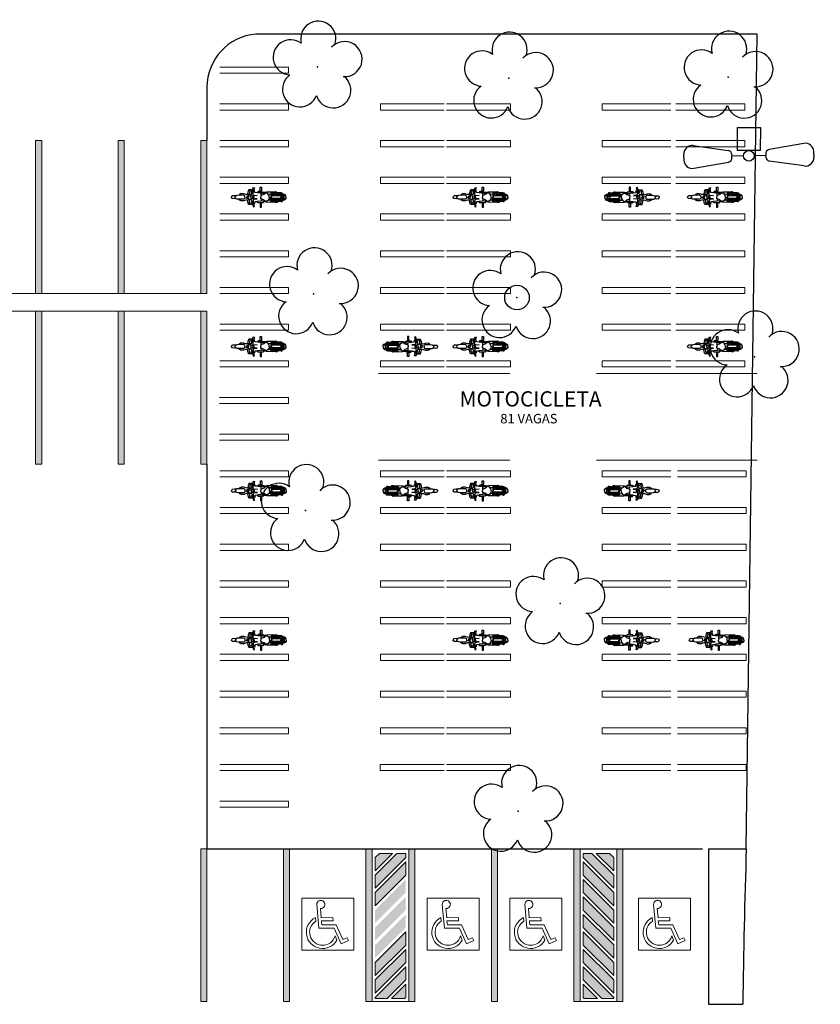
# Model space of a CAD drawing. Units: millimetres. Extents: x 2994 to 3721, y 898 to 1448.
# Drawn here: x 3425 to 3451, y 1372 to 1404 of the extents above; entities that cross this region are included whole.
import ezdxf

# ---------------------------------------------------------------- set-up
doc = ezdxf.new("R2010")
doc.units = ezdxf.units.MM
doc.linetypes.add('CONTINUO', pattern=[0])
for name, color, linetype, lineweight in [('10.13_Eixo Rod Estr Pav', 11, 'Continuous', 0), ('ARQ-GRADIL', 32, 'Continuous', 15), ('CORRIMÃO', 240, 'CONTINUO', 15)]:
    doc.layers.add(name, color=color, linetype=linetype, lineweight=lineweight)
for name, color, linetype in [('_ARV', 7, 'CONTINUO'), ('ARQ-MOB', 1, 'Continuous'), ('ARQ-TEXT6', 7, 'Continuous'), ('ARVORE', 7, 'Continuous'), ('ESTACIONAMENTO', 2, 'CONTINUO'), ('TG', 7, 'CONTINUO')]:
    doc.layers.add(name, color=color, linetype=linetype)
doc.styles.add('R100-100', font='ROMANS.shx', dxfattribs={"height": 0.25})
doc.styles.get("Standard").update_dxf_attribs({"font": 'arial.ttf'})

# ---------------------------------------------------------------- blocks, each defined once
blk = doc.blocks.new('AF9AB97F361044B412F050')
at = {"layer": 'TG', "color": 5, "linetype": 'CONTINUO', "flags": 128}
for points in [[(-1.534, 1.471), (-1.602, 1.4)], [(-1.534, 1.471), (-1.465, 1.542)], [(-1.048, 1.518), (-0.349, 0.599)], [(-1.561, 0.984), (-0.613, 0.324)], [(-0.431, 0.35), (-0.399, 0.383)], [(-0.368, 0.416), (-0.399, 0.383)], [(-0.399, 0.383), (-0.127, 0.122)], [(-0.921, -0.387), (-0.389, 0.142)], [(-0.389, 0.142), (0.14, -0.39)], [(0.127, -0.122), (0.399, -0.383)], [(-0.392, -0.919), (-0.921, -0.387)], [(0.14, -0.39), (-0.392, -0.919)], [(1.048, -1.518), (0.349, -0.599)], [(0.368, -0.416), (0.399, -0.383)], [(0.431, -0.35), (0.399, -0.383)], [(1.561, -0.984), (0.613, -0.324)], [(1.534, -1.471), (1.465, -1.542)], [(1.534, -1.471), (1.602, -1.4)]]:
    blk.add_lwpolyline(points, dxfattribs=at)
at = {"layer": 'TG', "color": 5, "linetype": 'CONTINUO'}
blk.add_circle((0, 0), 0.176, dxfattribs=at)
for centre, radius, start, end in [((-1.267, 1.352), 0.275, 37.2658, 136.1983), ((-1.403, 1.209), 0.275, 136.1983, 235.1307), ((-0.539, 0.454), 0.15, 240.2783, 316.1983), ((-0.476, 0.519), 0.15, 316.1983, 32.1183), ((0.539, -0.454), 0.15, 60.2783, 136.1983), ((0.476, -0.519), 0.15, 136.1983, 212.1183), ((1.403, -1.209), 0.275, 316.1983, 55.1307), ((1.267, -1.352), 0.275, 217.2658, 316.1983)]:
    blk.add_arc(centre, radius, start, end, dxfattribs=at)
blk = doc.blocks.new('26D1937EAB6C4EC212F194')
at = {"layer": 'TG', "color": 255}
blk.add_blockref('AF9AB97F361044B412F050', (0, 0), dxfattribs=at)
blk = doc.blocks.new('moto')
at = {"layer": 'ARQ-MOB', "linetype": 'Continuous'}
for p, q in [((0.013, 0.326), (-0.03, 0.326)), ((-0.03, 0.326), (-0.03, 0.211)), ((0.013, 0.211), (0.013, 0.326)), ((-0.826, 0.041), (-0.821, 0.051)), ((-0.826, 0), (-0.826, 0.041)), ((-0.821, 0.051), (-0.811, 0.055)), ((-0.811, 0.055), (-0.744, 0.059)), ((-0.809, 0.055), (-0.808, 0.066)), ((-0.808, 0.066), (-0.801, 0.077)), ((-0.801, 0.077), (-0.765, 0.093)), ((-0.765, 0.093), (-0.741, 0.097)), ((-0.757, 0.058), (-0.757, -0.058)), ((-0.744, 0.059), (-0.735, 0.055)), ((-0.741, 0.097), (-0.72, 0.097)), ((-0.739, -0.058), (-0.739, 0.057)), ((-0.735, 0.055), (-0.684, 0.025)), ((-0.718, 0.116), (-0.721, 0.105)), ((-0.721, 0.105), (-0.72, 0.096)), ((-0.72, 0.096), (-0.704, 0.074)), ((-0.702, 0.14), (-0.718, 0.116)), ((-0.704, 0.074), (-0.685, 0.069)), ((-0.672, 0.141), (-0.702, 0.14)), ((-0.684, 0.119), (-0.669, 0.138)), ((-0.684, 0), (-0.684, 0.119)), ((-0.669, 0.138), (-0.356, 0.142)), ((-0.665, 0.077), (-0.632, 0.079)), ((-0.665, 0.035), (-0.655, 0.044)), ((-0.665, 0), (-0.665, 0.035)), ((-0.665, 0.015), (-0.644, 0)), ((-0.664, 0.114), (-0.652, 0.127)), ((-0.664, 0.061), (-0.664, 0.114)), ((-0.664, 0.06), (-0.664, 0.061)), ((-0.353, 0.06), (-0.664, 0.06)), ((-0.655, 0.044), (-0.356, 0.044)), ((-0.652, 0.127), (-0.365, 0.127)), ((-0.632, 0.079), (-0.624, 0.085)), ((-0.624, 0.085), (-0.624, 0.127)), ((-0.455, 0.092), (-0.623, 0.092)), ((-0.57, 0.126), (-0.57, 0.115)), ((-0.57, 0.115), (-0.565, 0.102)), ((-0.565, 0.102), (-0.559, 0.093)), ((-0.557, 0.148), (-0.558, 0.139)), ((-0.553, 0.153), (-0.557, 0.148)), ((-0.545, 0.158), (-0.553, 0.153)), ((-0.503, 0.158), (-0.545, 0.158)), ((-0.523, 0.158), (-0.519, 0.166)), ((-0.519, 0.166), (-0.511, 0.172)), ((-0.511, 0.172), (-0.502, 0.174)), ((-0.503, 0.156), (-0.487, 0.166)), ((-0.503, 0.141), (-0.503, 0.158)), ((-0.503, 0.127), (-0.503, 0.092)), ((-0.502, 0.174), (-0.495, 0.172)), ((-0.495, 0.172), (-0.485, 0.166)), ((-0.487, 0.166), (-0.378, 0.169)), ((-0.453, 0.108), (-0.456, 0.086)), ((-0.456, 0.086), (-0.456, 0.06)), ((-0.446, 0.127), (-0.453, 0.108)), ((-0.422, 0.127), (-0.412, 0.105)), ((-0.412, 0.105), (-0.409, 0.088)), ((-0.41, 0.093), (-0.353, 0.093)), ((-0.409, 0.088), (-0.409, 0.06)), ((-0.378, 0.169), (-0.194, 0.162)), ((-0.365, 0.127), (-0.353, 0.115)), ((-0.356, 0.142), (-0.341, 0.137)), ((-0.356, 0.044), (-0.351, 0.036)), ((-0.353, 0.115), (-0.353, 0.06)), ((-0.351, 0.036), (-0.351, -0.001)), ((-0.351, -0.036), (-0.351, 0)), ((-0.341, 0.137), (-0.336, 0.128)), ((-0.336, 0.128), (-0.336, -0.001)), ((-0.336, 0.093), (-0.244, 0.098)), ((-0.336, -0.129), (-0.336, 0)), ((-0.28, -0.001), (-0.276, 0.058)), ((-0.28, 0), (-0.276, -0.058)), ((-0.276, 0.058), (-0.236, 0.108)), ((-0.236, 0.108), (-0.204, 0.13)), ((-0.204, 0.13), (-0.163, 0.135)), ((-0.194, 0.162), (-0.182, 0.151)), ((-0.182, 0.151), (-0.095, 0.153)), ((-0.163, 0.135), (-0.133, 0.116)), ((-0.133, 0.116), (-0.102, 0.086)), ((-0.131, 0.113), (0.105, 0.138)), ((-0.102, 0.086), (-0.074, 0.074)), ((0.094, 0.169), (-0.095, 0.169)), ((-0.095, 0.169), (-0.095, 0.117)), ((-0.074, 0.074), (-0.01, 0.052)), ((-0.03, 0.211), (-0.024, 0.198)), ((-0.024, 0.198), (0.007, 0.198)), ((-0.024, 0.197), (-0.024, 0.169)), ((-0.011, 0.053), (-0.011, 0.126)), ((-0.01, 0.052), (0, 0.042)), ((0, 0.042), (0, 0)), ((0.007, 0.198), (0.013, 0.211)), ((0.007, 0.198), (0.007, 0.169)), ((0.007, 0.187), (0.087, 0.182)), ((0.087, 0.182), (0.106, 0.158)), ((0.105, 0.157), (0.094, 0.169)), ((0.105, 0.138), (0.105, 0.157)), ((0.106, 0.148), (0.186, 0.153)), ((0.214, 0.062), (0.112, 0.053)), ((0.112, 0.053), (0.214, 0.045)), ((0.186, 0.153), (0.202, 0.164)), ((0.202, 0.164), (0.203, 0.205)), ((0.203, 0.205), (0.211, 0.226)), ((0.242, 0.314), (0.206, 0.305)), ((0.206, 0.305), (0.236, 0.21)), ((0.211, 0.226), (0.228, 0.231)), ((0.214, 0.045), (0.214, 0.062)), ((0.214, 0.062), (0.214, 0.062)), ((0.225, 0.018), (0.25, 0.077)), ((0.225, 0), (0.225, 0.018)), ((0.236, 0.21), (0.271, 0.22)), ((0.25, 0.128), (0.237, 0.21)), ((0.271, 0.22), (0.242, 0.314)), ((0.25, 0.077), (0.25, 0.128)), ((0.268, 0.03), (0.26, 0.02)), ((0.26, 0.02), (0.26, 0)), ((0.266, 0.237), (0.384, 0.238)), ((0.281, 0.041), (0.268, 0.03)), ((0.29, 0.133), (0.269, 0.22)), ((0.273, 0.207), (0.289, 0.208)), ((0.296, 0.043), (0.281, 0.041)), ((0.3, 0.149), (0.288, 0.143)), ((0.289, 0.208), (0.302, 0.203)), ((0.3, 0.097), (0.29, 0.133)), ((0.313, 0.038), (0.296, 0.043)), ((0.305, 0.165), (0.3, 0.149)), ((0.323, 0.075), (0.3, 0.097)), ((0.302, 0.203), (0.307, 0.187)), ((0.307, 0.187), (0.305, 0.165)), ((0.308, 0.089), (0.487, 0.091)), ((0.322, 0.03), (0.313, 0.038)), ((0.322, 0), (0.322, 0.03)), ((0.353, 0.064), (0.323, 0.075)), ((0.355, 0.215), (0.352, 0.205)), ((0.352, 0.205), (0.364, 0.153)), ((0.398, 0.058), (0.353, 0.064)), ((0.369, 0.222), (0.355, 0.215)), ((0.364, 0.153), (0.371, 0.091)), ((0.389, 0.228), (0.369, 0.222)), ((0.384, 0.238), (0.394, 0.234)), ((0.394, 0.234), (0.398, 0.219)), ((0.397, 0.058), (0.397, 0)), ((0.398, 0.219), (0.417, 0.163)), ((0.409, 0.056), (0.398, 0.058)), ((0.414, 0.047), (0.409, 0.056)), ((0.414, 0), (0.414, 0.047)), ((0.414, 0.039), (0.448, 0.039)), ((0.417, 0.163), (0.429, 0.091)), ((0.448, 0.039), (0.457, 0.027)), ((0.457, 0.027), (0.457, 0)), ((0.487, 0.091), (0.564, 0.116)), ((0.514, 0.019), (0.523, 0.037)), ((0.514, 0), (0.514, 0.019)), ((0.523, 0.037), (0.556, 0.063)), ((0.556, 0.063), (0.662, 0.064)), ((0.564, 0.116), (0.651, 0.117)), ((0.651, 0.117), (0.657, 0.111)), ((0.657, 0.111), (0.656, 0.101)), ((0.656, 0.101), (0.656, 0.065)), ((0.656, 0.097), (0.699, 0.094)), ((0.698, 0.078), (0.656, 0.078)), ((0.662, 0.064), (0.784, 0.058)), ((0.702, 0.082), (0.698, 0.078)), ((0.699, 0.094), (0.702, 0.082)), ((0.784, 0.058), (0.803, 0.05)), ((0.803, 0.05), (0.826, 0.028)), ((0.806, 0.047), (0.862, 0.049)), ((0.826, 0.028), (0.843, 0)), ((0.862, 0.049), (0.925, 0.043)), ((0.925, 0.043), (0.939, 0.039)), ((0.939, 0.039), (0.952, 0.024)), ((0.952, 0.024), (0.958, 0.008)), ((0.958, 0.008), (0.958, 0)), ((-0.826, 0), (-0.826, -0.041)), ((-0.826, -0.041), (-0.821, -0.051)), ((-0.821, -0.051), (-0.811, -0.055)), ((-0.811, -0.055), (-0.744, -0.06)), ((-0.809, -0.056), (-0.808, -0.067)), ((-0.808, -0.067), (-0.801, -0.078)), ((-0.801, -0.078), (-0.765, -0.093)), ((-0.765, -0.093), (-0.741, -0.097)), ((-0.744, -0.06), (-0.735, -0.056)), ((-0.741, -0.097), (-0.72, -0.098)), ((-0.735, -0.056), (-0.684, -0.026)), ((-0.721, -0.105), (-0.72, -0.097)), ((-0.718, -0.117), (-0.721, -0.105)), ((-0.72, -0.097), (-0.704, -0.074)), ((-0.702, -0.14), (-0.718, -0.117)), ((-0.704, -0.074), (-0.685, -0.07)), ((-0.672, -0.142), (-0.702, -0.14)), ((-0.684, 0), (-0.684, -0.119)), ((-0.684, -0.119), (-0.669, -0.138)), ((-0.669, -0.138), (-0.356, -0.143)), ((-0.665, 0), (-0.665, -0.035)), ((-0.665, -0.016), (-0.644, 0)), ((-0.665, -0.035), (-0.655, -0.044)), ((-0.665, -0.077), (-0.632, -0.08)), ((-0.353, -0.06), (-0.664, -0.06)), ((-0.664, -0.06), (-0.664, -0.061)), ((-0.664, -0.061), (-0.664, -0.115)), ((-0.664, -0.115), (-0.652, -0.127)), ((-0.655, -0.044), (-0.356, -0.044)), ((-0.652, -0.127), (-0.365, -0.127)), ((-0.632, -0.08), (-0.624, -0.086)), ((-0.624, -0.086), (-0.624, -0.127)), ((-0.455, -0.093), (-0.623, -0.093)), ((-0.57, -0.116), (-0.565, -0.103)), ((-0.57, -0.127), (-0.57, -0.116)), ((-0.565, -0.103), (-0.559, -0.093)), ((-0.557, -0.149), (-0.558, -0.14)), ((-0.553, -0.154), (-0.557, -0.149)), ((-0.545, -0.158), (-0.553, -0.154)), ((-0.503, -0.158), (-0.545, -0.158)), ((-0.523, -0.158), (-0.519, -0.167)), ((-0.519, -0.167), (-0.511, -0.173)), ((-0.511, -0.173), (-0.502, -0.174)), ((-0.503, -0.127), (-0.503, -0.093)), ((-0.503, -0.141), (-0.503, -0.158)), ((-0.503, -0.157), (-0.487, -0.166)), ((-0.502, -0.174), (-0.495, -0.173)), ((-0.495, -0.173), (-0.485, -0.167)), ((-0.487, -0.166), (-0.378, -0.169)), ((-0.456, -0.087), (-0.456, -0.061)), ((-0.453, -0.108), (-0.456, -0.087)), ((-0.446, -0.127), (-0.453, -0.108)), ((-0.422, -0.128), (-0.412, -0.106)), ((-0.412, -0.106), (-0.409, -0.089)), ((-0.41, -0.093), (-0.353, -0.093)), ((-0.409, -0.089), (-0.409, -0.061)), ((-0.378, -0.169), (-0.194, -0.162)), ((-0.365, -0.127), (-0.353, -0.116)), ((-0.356, -0.044), (-0.351, -0.036)), ((-0.356, -0.143), (-0.341, -0.138)), ((-0.353, -0.116), (-0.353, -0.06)), ((-0.341, -0.138), (-0.336, -0.129)), ((-0.336, -0.093), (-0.244, -0.099)), ((-0.276, -0.058), (-0.236, -0.108)), ((-0.236, -0.108), (-0.204, -0.131)), ((-0.204, -0.131), (-0.163, -0.136)), ((-0.194, -0.162), (-0.182, -0.151)), ((-0.182, -0.151), (-0.095, -0.153)), ((-0.163, -0.136), (-0.133, -0.116)), ((-0.133, -0.116), (-0.102, -0.086)), ((-0.131, -0.114), (0.105, -0.138)), ((-0.102, -0.086), (-0.074, -0.074)), ((-0.095, -0.169), (-0.095, -0.117)), ((0.094, -0.169), (-0.095, -0.169)), ((-0.074, -0.074), (-0.01, -0.053)), ((-0.03, -0.211), (-0.024, -0.198)), ((-0.03, -0.326), (-0.03, -0.211)), ((-0.024, -0.198), (-0.024, -0.169)), ((-0.024, -0.198), (0.007, -0.198)), ((-0.011, -0.053), (-0.011, -0.126)), ((-0.01, -0.053), (0, -0.043)), ((0, -0.043), (0, 0)), ((0.007, -0.198), (0.007, -0.169)), ((0.007, -0.187), (0.087, -0.183)), ((0.007, -0.198), (0.013, -0.212)), ((0.013, -0.212), (0.013, -0.326)), ((0.087, -0.183), (0.106, -0.158)), ((0.105, -0.158), (0.094, -0.169)), ((0.105, -0.138), (0.105, -0.158)), ((0.106, -0.149), (0.186, -0.153)), ((0.112, -0.053), (0.214, -0.045)), ((0.214, -0.062), (0.112, -0.053)), ((0.186, -0.153), (0.202, -0.164)), ((0.202, -0.164), (0.203, -0.206)), ((0.203, -0.206), (0.211, -0.227)), ((0.206, -0.305), (0.236, -0.21)), ((0.242, -0.315), (0.206, -0.305)), ((0.211, -0.227), (0.228, -0.232)), ((0.214, -0.045), (0.214, -0.062)), ((0.214, -0.062), (0.214, -0.062)), ((0.225, 0), (0.225, -0.019)), ((0.225, -0.019), (0.25, -0.077)), ((0.236, -0.21), (0.271, -0.221)), ((0.25, -0.128), (0.237, -0.211)), ((0.271, -0.221), (0.242, -0.315)), ((0.25, -0.077), (0.25, -0.128)), ((0.26, -0.021), (0.26, 0)), ((0.268, -0.031), (0.26, -0.021)), ((0.266, -0.237), (0.384, -0.239)), ((0.281, -0.041), (0.268, -0.031)), ((0.29, -0.134), (0.269, -0.221)), ((0.273, -0.207), (0.289, -0.209)), ((0.296, -0.043), (0.281, -0.041)), ((0.3, -0.15), (0.288, -0.144)), ((0.289, -0.209), (0.302, -0.203)), ((0.3, -0.097), (0.29, -0.134)), ((0.313, -0.039), (0.296, -0.043)), ((0.323, -0.075), (0.3, -0.097)), ((0.305, -0.165), (0.3, -0.15)), ((0.302, -0.203), (0.307, -0.188)), ((0.307, -0.188), (0.305, -0.165)), ((0.308, -0.09), (0.487, -0.092)), ((0.322, -0.03), (0.313, -0.039)), ((0.322, 0), (0.322, -0.03)), ((0.353, -0.065), (0.323, -0.075)), ((0.352, -0.206), (0.364, -0.153)), ((0.355, -0.215), (0.352, -0.206)), ((0.398, -0.058), (0.353, -0.065)), ((0.369, -0.222), (0.355, -0.215)), ((0.364, -0.153), (0.371, -0.091)), ((0.389, -0.229), (0.369, -0.222)), ((0.384, -0.239), (0.394, -0.235)), ((0.394, -0.235), (0.398, -0.22)), ((0.397, -0.058), (0.397, 0)), ((0.409, -0.056), (0.398, -0.058)), ((0.398, -0.22), (0.417, -0.164)), ((0.414, -0.048), (0.409, -0.056)), ((0.414, 0), (0.414, -0.048)), ((0.414, -0.039), (0.448, -0.039)), ((0.417, -0.164), (0.429, -0.092)), ((0.448, -0.039), (0.457, -0.028)), ((0.457, -0.028), (0.457, 0)), ((0.487, -0.092), (0.564, -0.117)), ((0.514, -0.001), (0.514, -0.02)), ((0.514, -0.02), (0.523, -0.038)), ((0.523, -0.038), (0.556, -0.063)), ((0.556, -0.063), (0.662, -0.065)), ((0.564, -0.117), (0.651, -0.118)), ((0.651, -0.118), (0.657, -0.112)), ((0.656, -0.101), (0.656, -0.065)), ((0.698, -0.079), (0.656, -0.079)), ((0.656, -0.098), (0.699, -0.095)), ((0.657, -0.112), (0.656, -0.101)), ((0.662, -0.065), (0.784, -0.059)), ((0.702, -0.083), (0.698, -0.079)), ((0.699, -0.095), (0.702, -0.083)), ((0.784, -0.059), (0.803, -0.05)), ((0.803, -0.05), (0.826, -0.028)), ((0.806, -0.047), (0.862, -0.049)), ((0.826, -0.028), (0.843, -0.001)), ((0.862, -0.049), (0.925, -0.043)), ((0.925, -0.043), (0.939, -0.039)), ((0.939, -0.039), (0.952, -0.024)), ((0.952, -0.024), (0.958, -0.009)), ((0.958, -0.009), (0.958, -0.001)), ((0.013, -0.326), (-0.03, -0.326))]:
    blk.add_line(p, q, dxfattribs=at)
blk = doc.blocks.new('SIMB_ARVORE')
at = {"color": 0, "linetype": 'Continuous'}
for centre, start, end in [((-0.545, 0.75), 18.7498, 233.1301), ((0.545, 0.75), 306.8699, 161.2502), ((-0.88, -0.285), 87.0134, 319.1849), ((0.88, -0.285), 234.9262, 89.0037), ((0, -0.925), 162.8241, 17.1759)]:
    blk.add_arc(centre, 0.575, start, end, dxfattribs=at)
at = {"color": 0}
blk.add_point((0, 0), dxfattribs=at)
for tag in ['desc:', 'cota:', 'pto:']:
    blk.add_attdef(tag, (0, 0), '', height=1)
blk = doc.blocks.new('ARVORES')
at = {"layer": 'ARVORE', "color": 102, "lineweight": 5, "rotation": 358.1835973609999}
for p in [(7492.286, -347.06), (7490.919, -353.851), (7499.245, -356.897), (7484.565, -361.92), (7492.33, -363.859), (7498.978, -363.985), (7485.423, -371.071), (7492.601, -371.038), (7498.855, -371.401)]:
    blk.add_blockref('SIMB_ARVORE', p, dxfattribs=at)

msp = doc.modelspace()

# ---------------------------------------------------------------- hatches: boundary and pattern name
at = {"layer": 'ARQ-GRADIL'}
h = msp.add_hatch(color=253, dxfattribs=at)
h.dxf.hatch_style = 1
h.paths.add_polyline_path([(3437.3709, 1372.6104), (3437.3709, 1372.1811), (3437.333, 1372.1432), (3436.9037, 1372.1432)], flags=17)
h.paths.add_polyline_path([(3437.3709, 1373.1811), (3437.3709, 1372.7518), (3436.7623, 1372.1432), (3436.3709, 1372.1432), (3436.3709, 1372.1811)])
h.paths.add_polyline_path([(3437.3709, 1373.7518), (3437.3709, 1373.3225), (3436.3709, 1372.3225), (3436.3709, 1372.7518)])
h.paths.add_polyline_path([(3437.3709, 1374.3275), (3437.3709, 1373.8932), (3436.3709, 1372.8932), (3436.3709, 1373.3275)])
h.paths.add_polyline_path([(3437.3709, 1374.8982), (3437.3709, 1374.4689), (3436.3709, 1373.4689), (3436.3709, 1373.8982)])
h.paths.add_polyline_path([(3437.3709, 1375.4689), (3437.3709, 1375.0397), (3436.3709, 1374.0397), (3436.3709, 1374.4689)])
h.paths.add_polyline_path([(3437.3709, 1376.0397), (3437.3709, 1375.6104), (3436.3709, 1374.6104), (3436.3709, 1375.0397)])
h.paths.add_polyline_path([(3437.3709, 1376.6104), (3437.3709, 1376.1811), (3436.3709, 1375.1811), (3436.3709, 1375.6104)])
h.paths.add_polyline_path([(3437.083, 1376.8932), (3437.3709, 1376.8932), (3437.3709, 1376.7518), (3436.3709, 1375.7518), (3436.3709, 1376.1811)])
h.paths.add_polyline_path([(3436.5123, 1376.8932), (3436.9416, 1376.8932), (3436.3709, 1376.3225), (3436.3709, 1376.7518)], flags=17)
h = msp.add_hatch(color=253, dxfattribs=at)
h.dxf.hatch_style = 1
h.paths.add_polyline_path([(3443.1709, 1372.6104), (3443.1709, 1372.1811), (3443.2088, 1372.1432), (3443.638, 1372.1432)], flags=17)
h.paths.add_polyline_path([(3443.1709, 1373.1811), (3443.1709, 1372.7518), (3443.7795, 1372.1432), (3444.1709, 1372.1432), (3444.1709, 1372.1811)])
h.paths.add_polyline_path([(3443.1709, 1373.7518), (3443.1709, 1373.3225), (3444.1709, 1372.3225), (3444.1709, 1372.7518)])
h.paths.add_polyline_path([(3443.1709, 1374.3275), (3443.1709, 1373.8932), (3444.1709, 1372.8932), (3444.1709, 1373.3275)])
h.paths.add_polyline_path([(3443.1709, 1374.8982), (3443.1709, 1374.4689), (3444.1709, 1373.4689), (3444.1709, 1373.8982)])
h.paths.add_polyline_path([(3443.1709, 1375.4689), (3443.1709, 1375.0397), (3444.1709, 1374.0397), (3444.1709, 1374.4689)])
h.paths.add_polyline_path([(3443.1709, 1376.0397), (3443.1709, 1375.6104), (3444.1709, 1374.6104), (3444.1709, 1375.0397)])
h.paths.add_polyline_path([(3443.1709, 1376.6104), (3443.1709, 1376.1811), (3444.1709, 1375.1811), (3444.1709, 1375.6104)])
h.paths.add_polyline_path([(3443.4588, 1376.8932), (3443.1709, 1376.8932), (3443.1709, 1376.7518), (3444.1709, 1375.7518), (3444.1709, 1376.1811)])
h.paths.add_polyline_path([(3444.0295, 1376.8932), (3443.6002, 1376.8932), (3444.1709, 1376.3225), (3444.1709, 1376.7518)], flags=17)

# ---------------------------------------------------------------- linework, layer by layer
msp.add_line((3448.5039, 1377.0432), (3448.8556, 1403.6858))
msp.add_circle((3441.0071, 1395.0686), 0.4018)
at = {"layer": 'ARQ-GRADIL', "color": 253}
for p, q in [((3433.5418, 1402.6015), (3431.292, 1402.6015)), ((3433.5418, 1402.4015), (3431.292, 1402.4015)), ((3433.5418, 1401.4015), (3431.292, 1401.4015)), ((3436.5418, 1401.4015), (3438.6243, 1401.4015)), ((3440.7914, 1401.4015), (3438.7089, 1401.4015)), ((3443.7893, 1401.4015), (3446.0391, 1401.4015)), ((3448.4525, 1401.4015), (3446.2027, 1401.4015)), ((3433.5418, 1401.2015), (3431.292, 1401.2015)), ((3436.5418, 1401.2015), (3438.6243, 1401.2015)), ((3440.7914, 1401.2015), (3438.7089, 1401.2015)), ((3443.7893, 1401.2015), (3446.0391, 1401.2015)), ((3448.4525, 1401.2015), (3446.2027, 1401.2015)), ((3425.2709, 1395.2015), (3425.2709, 1400.2015)), ((3425.2709, 1400.2015), (3425.4709, 1400.2015)), ((3425.4709, 1400.2015), (3425.4709, 1395.2015)), ((3427.9709, 1395.2015), (3427.9709, 1400.2015)), ((3427.9709, 1400.2015), (3428.1709, 1400.2015)), ((3428.1709, 1400.2015), (3428.1709, 1395.2015)), ((3430.6709, 1395.2015), (3430.6709, 1400.2015)), ((3430.6709, 1400.2015), (3430.8709, 1400.2015)), ((3430.8709, 1400.2015), (3430.8709, 1395.2015)), ((3433.5418, 1400.2015), (3431.292, 1400.2015)), ((3436.5418, 1400.2015), (3438.6243, 1400.2015)), ((3440.7914, 1400.2015), (3438.7089, 1400.2015)), ((3443.7893, 1400.2015), (3446.0391, 1400.2015)), ((3448.4525, 1400.2015), (3446.2027, 1400.2015)), ((3433.5418, 1400.0015), (3431.292, 1400.0015)), ((3436.5418, 1400.0015), (3438.6243, 1400.0015)), ((3440.7914, 1400.0015), (3438.7089, 1400.0015)), ((3443.7893, 1400.0015), (3446.0391, 1400.0015)), ((3448.4525, 1400.0015), (3446.2027, 1400.0015)), ((3433.5418, 1399.0015), (3431.292, 1399.0015)), ((3433.5418, 1398.8015), (3431.292, 1398.8015)), ((3436.5418, 1399.0015), (3438.6243, 1399.0015)), ((3436.5418, 1398.8015), (3438.6243, 1398.8015)), ((3440.7914, 1399.0015), (3438.7089, 1399.0015)), ((3440.7914, 1398.8015), (3438.7089, 1398.8015)), ((3443.7893, 1399.0015), (3446.0391, 1399.0015)), ((3443.7893, 1398.8015), (3446.0391, 1398.8015)), ((3448.4525, 1399.0015), (3446.2027, 1399.0015)), ((3448.4525, 1398.8015), (3446.2027, 1398.8015)), ((3433.5418, 1397.8015), (3431.292, 1397.8015)), ((3436.5418, 1397.8015), (3438.6243, 1397.8015)), ((3440.7914, 1397.8015), (3438.7089, 1397.8015)), ((3443.7893, 1397.8015), (3446.0391, 1397.8015)), ((3448.4525, 1397.8015), (3446.2027, 1397.8015)), ((3433.5418, 1397.6015), (3431.292, 1397.6015)), ((3436.5418, 1397.6015), (3438.6243, 1397.6015)), ((3440.7914, 1397.6015), (3438.7089, 1397.6015)), ((3443.7893, 1397.6015), (3446.0391, 1397.6015)), ((3448.4525, 1397.6015), (3446.2027, 1397.6015)), ((3433.5418, 1396.6015), (3431.292, 1396.6015)), ((3436.5418, 1396.6015), (3438.6243, 1396.6015)), ((3440.7914, 1396.6015), (3438.7089, 1396.6015)), ((3443.7893, 1396.6015), (3446.0391, 1396.6015)), ((3448.4525, 1396.6015), (3446.2027, 1396.6015)), ((3433.5418, 1396.4015), (3431.292, 1396.4015)), ((3436.5418, 1396.4015), (3438.6243, 1396.4015)), ((3440.7914, 1396.4015), (3438.7089, 1396.4015)), ((3443.7893, 1396.4015), (3446.0391, 1396.4015)), ((3448.4525, 1396.4015), (3446.2027, 1396.4015)), ((3433.5418, 1395.4015), (3431.292, 1395.4015)), ((3436.5418, 1395.4015), (3438.6243, 1395.4015)), ((3440.7914, 1395.4015), (3438.7089, 1395.4015)), ((3443.7893, 1395.4015), (3446.0391, 1395.4015)), ((3448.4525, 1395.4015), (3446.2027, 1395.4015)), ((3425.4709, 1395.2015), (3425.2709, 1395.2015)), ((3428.1709, 1395.2015), (3427.9709, 1395.2015)), ((3430.8709, 1395.2015), (3430.6709, 1395.2015)), ((3433.5418, 1395.2015), (3431.292, 1395.2015)), ((3436.5418, 1395.2015), (3438.6243, 1395.2015)), ((3440.7914, 1395.2015), (3438.7089, 1395.2015)), ((3443.7893, 1395.2015), (3446.0391, 1395.2015)), ((3448.4525, 1395.2015), (3446.2027, 1395.2015)), ((3425.2709, 1389.6224), (3425.2709, 1394.6224)), ((3425.2709, 1394.6224), (3425.4709, 1394.6224)), ((3425.4709, 1394.6224), (3425.4709, 1389.6224)), ((3427.9709, 1389.6224), (3427.9709, 1394.6224)), ((3427.9709, 1394.6224), (3428.1709, 1394.6224)), ((3428.1709, 1394.6224), (3428.1709, 1389.6224)), ((3430.6709, 1389.6224), (3430.6709, 1394.6224)), ((3430.6709, 1394.6224), (3430.8709, 1394.6224)), ((3430.8709, 1394.6224), (3430.8709, 1389.6224)), ((3433.5418, 1394.2015), (3431.292, 1394.2015)), ((3433.5418, 1394.0015), (3431.292, 1394.0015)), ((3436.5418, 1394.2015), (3438.6243, 1394.2015)), ((3436.5418, 1394.0015), (3438.6243, 1394.0015)), ((3440.7914, 1394.2015), (3438.7089, 1394.2015)), ((3440.7914, 1394.0015), (3438.7089, 1394.0015)), ((3443.7893, 1394.2015), (3446.0391, 1394.2015)), ((3443.7893, 1394.0015), (3446.0391, 1394.0015)), ((3448.4525, 1394.2015), (3446.2027, 1394.2015)), ((3448.4525, 1394.0015), (3446.2027, 1394.0015)), ((3433.5418, 1393.0015), (3431.292, 1393.0015)), ((3436.5418, 1393.0015), (3438.6243, 1393.0015)), ((3440.7914, 1393.0015), (3438.7089, 1393.0015)), ((3443.7893, 1393.0015), (3446.0391, 1393.0015)), ((3448.4525, 1393.0015), (3446.2027, 1393.0015)), ((3433.5418, 1392.8015), (3431.292, 1392.8015)), ((3436.5418, 1392.8015), (3438.6243, 1392.8015)), ((3440.7914, 1392.8015), (3438.7089, 1392.8015)), ((3443.7893, 1392.8015), (3446.0391, 1392.8015)), ((3448.4525, 1392.8015), (3446.2027, 1392.8015)), ((3433.5418, 1391.8015), (3431.2847, 1391.8015)), ((3433.5418, 1391.6015), (3431.2833, 1391.6015)), ((3433.5418, 1390.4015), (3431.2833, 1390.4015)), ((3433.5418, 1390.6015), (3431.2847, 1390.6015)), ((3425.4709, 1389.6224), (3425.2709, 1389.6224)), ((3428.1709, 1389.6224), (3427.9709, 1389.6224)), ((3430.8709, 1389.6224), (3430.6709, 1389.6224)), ((3433.5418, 1389.4015), (3431.292, 1389.4015)), ((3433.5418, 1389.2015), (3431.292, 1389.2015)), ((3436.5418, 1389.4015), (3438.6243, 1389.4015)), ((3436.5418, 1389.2015), (3438.6243, 1389.2015)), ((3440.7914, 1389.4015), (3438.7089, 1389.4015)), ((3440.7914, 1389.2015), (3438.7089, 1389.2015)), ((3443.7893, 1389.4015), (3446.0391, 1389.4015)), ((3443.7893, 1389.2015), (3446.0391, 1389.2015)), ((3448.5017, 1389.4015), (3446.2519, 1389.4015)), ((3448.5017, 1389.2015), (3446.2519, 1389.2015)), ((3433.5418, 1388.2015), (3431.292, 1388.2015)), ((3436.5418, 1388.2015), (3438.6243, 1388.2015)), ((3440.7914, 1388.2015), (3438.7089, 1388.2015)), ((3443.7893, 1388.2015), (3446.0391, 1388.2015)), ((3448.5017, 1388.2015), (3446.2519, 1388.2015)), ((3433.5418, 1388.0015), (3431.292, 1388.0015)), ((3436.5418, 1388.0015), (3438.6243, 1388.0015)), ((3440.7914, 1388.0015), (3438.7089, 1388.0015)), ((3443.7893, 1388.0015), (3446.0391, 1388.0015)), ((3448.5017, 1388.0015), (3446.2519, 1388.0015)), ((3433.5418, 1387.0015), (3431.292, 1387.0015)), ((3436.5418, 1387.0015), (3438.6243, 1387.0015)), ((3440.7914, 1387.0015), (3438.7089, 1387.0015)), ((3443.7893, 1387.0015), (3446.0391, 1387.0015)), ((3448.5017, 1387.0015), (3446.2519, 1387.0015)), ((3433.5418, 1386.8015), (3431.292, 1386.8015)), ((3436.5418, 1386.8015), (3438.6243, 1386.8015)), ((3440.7914, 1386.8015), (3438.7089, 1386.8015)), ((3443.7893, 1386.8015), (3446.0391, 1386.8015)), ((3448.5017, 1386.8015), (3446.2519, 1386.8015)), ((3433.5418, 1385.8015), (3431.292, 1385.8015)), ((3433.5418, 1385.6015), (3431.292, 1385.6015)), ((3436.5418, 1385.8015), (3438.6243, 1385.8015)), ((3436.5418, 1385.6015), (3438.6243, 1385.6015)), ((3440.7914, 1385.8015), (3438.7089, 1385.8015)), ((3440.7914, 1385.6015), (3438.7089, 1385.6015)), ((3443.7893, 1385.8015), (3446.0391, 1385.8015)), ((3443.7893, 1385.6015), (3446.0391, 1385.6015)), ((3448.5017, 1385.8015), (3446.2519, 1385.8015)), ((3448.5017, 1385.6015), (3446.2519, 1385.6015)), ((3433.5418, 1384.6015), (3431.292, 1384.6015)), ((3436.5418, 1384.6015), (3438.6243, 1384.6015)), ((3440.7914, 1384.6015), (3438.7089, 1384.6015)), ((3443.7893, 1384.6015), (3446.0391, 1384.6015)), ((3448.5017, 1384.6015), (3446.2519, 1384.6015)), ((3433.5418, 1384.4015), (3431.292, 1384.4015)), ((3436.5418, 1384.4015), (3438.6243, 1384.4015)), ((3440.7914, 1384.4015), (3438.7089, 1384.4015)), ((3443.7893, 1384.4015), (3446.0391, 1384.4015)), ((3448.5017, 1384.4015), (3446.2519, 1384.4015)), ((3433.5418, 1383.4015), (3431.292, 1383.4015)), ((3436.5418, 1383.4015), (3438.6243, 1383.4015)), ((3440.7914, 1383.4015), (3438.7089, 1383.4015)), ((3443.7893, 1383.4015), (3446.0391, 1383.4015)), ((3448.5017, 1383.4015), (3446.2519, 1383.4015)), ((3433.5418, 1383.2015), (3431.292, 1383.2015)), ((3436.5418, 1383.2015), (3438.6243, 1383.2015)), ((3440.7914, 1383.2015), (3438.7089, 1383.2015)), ((3443.7893, 1383.2015), (3446.0391, 1383.2015)), ((3448.5017, 1383.2015), (3446.2519, 1383.2015)), ((3433.5418, 1382.2015), (3431.292, 1382.2015)), ((3436.5418, 1382.2015), (3438.6243, 1382.2015)), ((3440.7914, 1382.2015), (3438.7089, 1382.2015)), ((3443.7893, 1382.2015), (3446.0391, 1382.2015)), ((3448.5017, 1382.2015), (3446.2519, 1382.2015)), ((3433.5418, 1382.0015), (3431.292, 1382.0015)), ((3436.5418, 1382.0015), (3438.6243, 1382.0015)), ((3440.7914, 1382.0015), (3438.7089, 1382.0015)), ((3443.7893, 1382.0015), (3446.0391, 1382.0015)), ((3448.5017, 1382.0015), (3446.2519, 1382.0015)), ((3433.5418, 1381.0015), (3431.292, 1381.0015)), ((3433.5418, 1380.8015), (3431.292, 1380.8015)), ((3436.5418, 1381.0015), (3438.6243, 1381.0015)), ((3436.5418, 1380.8015), (3438.6243, 1380.8015)), ((3440.7914, 1381.0015), (3438.7089, 1381.0015)), ((3440.7914, 1380.8015), (3438.7089, 1380.8015)), ((3443.7893, 1381.0015), (3446.0391, 1381.0015)), ((3443.7893, 1380.8015), (3446.0391, 1380.8015)), ((3448.5017, 1381.0015), (3446.2519, 1381.0015)), ((3448.5017, 1380.8015), (3446.2519, 1380.8015)), ((3433.5418, 1379.8015), (3431.292, 1379.8015)), ((3436.5331, 1379.8015), (3438.6243, 1379.8015)), ((3440.8001, 1379.8015), (3438.7089, 1379.8015)), ((3443.7893, 1379.8015), (3446.0391, 1379.8015)), ((3448.5017, 1379.8015), (3446.2519, 1379.8015)), ((3433.5418, 1379.6015), (3431.292, 1379.6015)), ((3436.5331, 1379.6015), (3438.6243, 1379.6015)), ((3440.8001, 1379.6015), (3438.7089, 1379.6015)), ((3443.7893, 1379.6015), (3446.0391, 1379.6015)), ((3448.5017, 1379.6015), (3446.2519, 1379.6015)), ((3433.5418, 1378.6015), (3431.292, 1378.6015)), ((3433.5418, 1378.4015), (3431.292, 1378.4015)), ((3430.6709, 1372.0432), (3430.6709, 1377.0432)), ((3430.6709, 1377.0432), (3430.8709, 1377.0432)), ((3430.8709, 1377.0432), (3430.8709, 1372.0432)), ((3433.3709, 1372.0432), (3433.3709, 1377.0432)), ((3433.3709, 1377.0432), (3433.5709, 1377.0432)), ((3433.5709, 1377.0432), (3433.5709, 1372.0432)), ((3436.0709, 1372.0432), (3436.0709, 1377.0432)), ((3436.0709, 1377.0432), (3436.2709, 1377.0432)), ((3436.2709, 1377.0432), (3436.2709, 1372.0432)), ((3436.2709, 1377.0432), (3436.2709, 1372.0432)), ((3436.9416, 1376.8932), (3436.5123, 1376.8932)), ((3437.3709, 1376.8932), (3437.083, 1376.8932)), ((3437.4709, 1377.0432), (3437.4709, 1372.0432)), ((3437.4709, 1377.0432), (3437.4709, 1372.0432)), ((3443.0709, 1377.0432), (3443.0709, 1372.0432)), ((3443.0709, 1377.0432), (3443.0709, 1372.0432)), ((3443.1709, 1376.8932), (3443.4588, 1376.8932)), ((3443.6002, 1376.8932), (3444.0295, 1376.8932)), ((3444.2709, 1377.0432), (3444.2709, 1372.0432)), ((3437.3709, 1373.1811), (3436.3709, 1372.1811)), ((3437.3709, 1372.7518), (3437.3709, 1373.1811)), ((3443.1709, 1372.7518), (3443.1709, 1373.1811)), ((3443.1709, 1373.1811), (3444.1709, 1372.1811)), ((3436.7623, 1372.1432), (3437.3709, 1372.7518)), ((3443.7795, 1372.1432), (3443.1709, 1372.7518)), ((3436.3709, 1372.5811), (3436.3709, 1372.5432)), ((3444.1709, 1372.5811), (3444.1709, 1372.5432)), ((3430.8709, 1372.0432), (3430.6709, 1372.0432)), ((3433.5709, 1372.0432), (3433.3709, 1372.0432)), ((3436.2709, 1372.0432), (3436.0709, 1372.0432)), ((3437.4709, 1372.0432), (3436.0709, 1372.0432)), ((3436.3709, 1372.1432), (3436.3709, 1372.1811)), ((3436.3709, 1372.1432), (3436.7623, 1372.1432)), ((3443.0709, 1372.0432), (3444.4709, 1372.0432)), ((3444.1709, 1372.1432), (3443.7795, 1372.1432)), ((3444.1709, 1372.1432), (3444.1709, 1372.1811))]:
    msp.add_line(p, q, dxfattribs=at)
for points in [[(3433.5418, 1402.4015), (3433.5418, 1402.6015)], [(3433.5418, 1401.2015), (3433.5418, 1401.4015)], [(3436.5418, 1401.2015), (3436.5418, 1401.4015)], [(3440.7914, 1401.2015), (3440.7914, 1401.4015)], [(3443.7893, 1401.2015), (3443.7893, 1401.4015)], [(3448.4525, 1401.2015), (3448.4525, 1401.4015)], [(3433.5418, 1400.0015), (3433.5418, 1400.2015)], [(3436.5418, 1400.0015), (3436.5418, 1400.2015)], [(3440.7914, 1400.0015), (3440.7914, 1400.2015)], [(3443.7893, 1400.0015), (3443.7893, 1400.2015)], [(3448.4525, 1400.0015), (3448.4525, 1400.2015)], [(3433.5418, 1398.8015), (3433.5418, 1399.0015)], [(3436.5418, 1398.8015), (3436.5418, 1399.0015)], [(3440.7914, 1398.8015), (3440.7914, 1399.0015)], [(3443.7893, 1398.8015), (3443.7893, 1399.0015)], [(3448.4525, 1398.8015), (3448.4525, 1399.0015)], [(3433.5418, 1397.6015), (3433.5418, 1397.8015)], [(3436.5418, 1397.6015), (3436.5418, 1397.8015)], [(3440.7914, 1397.6015), (3440.7914, 1397.8015)], [(3443.7893, 1397.6015), (3443.7893, 1397.8015)], [(3448.4525, 1397.6015), (3448.4525, 1397.8015)], [(3433.5418, 1396.4015), (3433.5418, 1396.6015)], [(3436.5418, 1396.4015), (3436.5418, 1396.6015)], [(3440.7914, 1396.4015), (3440.7914, 1396.6015)], [(3443.7893, 1396.4015), (3443.7893, 1396.6015)], [(3448.4525, 1396.4015), (3448.4525, 1396.6015)], [(3433.5418, 1395.2015), (3433.5418, 1395.4015)], [(3436.5418, 1395.2015), (3436.5418, 1395.4015)], [(3440.7914, 1395.2015), (3440.7914, 1395.4015)], [(3443.7893, 1395.2015), (3443.7893, 1395.4015)], [(3448.4525, 1395.2015), (3448.4525, 1395.4015)], [(3433.5418, 1394.0015), (3433.5418, 1394.2015)], [(3436.5418, 1394.0015), (3436.5418, 1394.2015)], [(3440.7914, 1394.0015), (3440.7914, 1394.2015)], [(3443.7893, 1394.0015), (3443.7893, 1394.2015)], [(3448.4525, 1394.0015), (3448.4525, 1394.2015)], [(3433.5418, 1392.8015), (3433.5418, 1393.0015)], [(3436.5418, 1392.8015), (3436.5418, 1393.0015)], [(3440.7914, 1392.8015), (3440.7914, 1393.0015)], [(3443.7893, 1392.8015), (3443.7893, 1393.0015)], [(3448.4525, 1392.8015), (3448.4525, 1393.0015)], [(3433.5418, 1391.6015), (3433.5418, 1391.8015)], [(3433.5418, 1390.4015), (3433.5418, 1390.6015)], [(3433.5418, 1389.2015), (3433.5418, 1389.4015)], [(3436.5418, 1389.2015), (3436.5418, 1389.4015)], [(3440.7914, 1389.2015), (3440.7914, 1389.4015)], [(3443.7893, 1389.2015), (3443.7893, 1389.4015)], [(3448.5017, 1389.2015), (3448.5017, 1389.4015)], [(3433.5418, 1388.0015), (3433.5418, 1388.2015)], [(3436.5418, 1388.0015), (3436.5418, 1388.2015)], [(3440.7914, 1388.0015), (3440.7914, 1388.2015)], [(3443.7893, 1388.0015), (3443.7893, 1388.2015)], [(3448.5017, 1388.0015), (3448.5017, 1388.2015)], [(3433.5418, 1386.8015), (3433.5418, 1387.0015)], [(3436.5418, 1386.8015), (3436.5418, 1387.0015)], [(3440.7914, 1386.8015), (3440.7914, 1387.0015)], [(3443.7893, 1386.8015), (3443.7893, 1387.0015)], [(3448.5017, 1386.8015), (3448.5017, 1387.0015)], [(3433.5418, 1385.6015), (3433.5418, 1385.8015)], [(3436.5418, 1385.6015), (3436.5418, 1385.8015)], [(3440.7914, 1385.6015), (3440.7914, 1385.8015)], [(3443.7893, 1385.6015), (3443.7893, 1385.8015)], [(3448.5017, 1385.6015), (3448.5017, 1385.8015)], [(3433.5418, 1384.4015), (3433.5418, 1384.6015)], [(3436.5418, 1384.4015), (3436.5418, 1384.6015)], [(3440.7914, 1384.4015), (3440.7914, 1384.6015)], [(3443.7893, 1384.4015), (3443.7893, 1384.6015)], [(3448.5017, 1384.4015), (3448.5017, 1384.6015)], [(3433.5418, 1383.2015), (3433.5418, 1383.4015)], [(3436.5418, 1383.2015), (3436.5418, 1383.4015)], [(3440.7914, 1383.2015), (3440.7914, 1383.4015)], [(3443.7893, 1383.2015), (3443.7893, 1383.4015)], [(3448.5017, 1383.2015), (3448.5017, 1383.4015)], [(3433.5418, 1382.0015), (3433.5418, 1382.2015)], [(3436.5418, 1382.0015), (3436.5418, 1382.2015)], [(3440.7914, 1382.0015), (3440.7914, 1382.2015)], [(3443.7893, 1382.0015), (3443.7893, 1382.2015)], [(3448.5017, 1382.0015), (3448.5017, 1382.2015)], [(3433.5418, 1380.8015), (3433.5418, 1381.0015)], [(3436.5418, 1380.8015), (3436.5418, 1381.0015)], [(3440.7914, 1380.8015), (3440.7914, 1381.0015)], [(3443.7893, 1380.8015), (3443.7893, 1381.0015)], [(3448.5017, 1380.8015), (3448.5017, 1381.0015)], [(3433.5418, 1379.6015), (3433.5418, 1379.8015)], [(3436.5331, 1379.6015), (3436.5331, 1379.8015)], [(3440.8001, 1379.6015), (3440.8001, 1379.8015)], [(3443.7893, 1379.6015), (3443.7893, 1379.8015)], [(3448.5017, 1379.6015), (3448.5017, 1379.8015)], [(3433.5418, 1378.4015), (3433.5418, 1378.6015)], [(3437.083, 1376.8932), (3436.3709, 1376.1811), (3436.3709, 1375.7518), (3437.3709, 1376.7518)], [(3436.5123, 1376.8932), (3436.3709, 1376.7518), (3436.3709, 1376.3225), (3436.9416, 1376.8932)], [(3437.3709, 1376.7518), (3437.3709, 1376.8932)], [(3443.1709, 1376.7518), (3443.1709, 1376.8932)], [(3443.4588, 1376.8932), (3444.1709, 1376.1811), (3444.1709, 1375.7518), (3443.1709, 1376.7518)], [(3444.0295, 1376.8932), (3444.1709, 1376.7518), (3444.1709, 1376.3225), (3443.6002, 1376.8932)], [(3437.3709, 1376.1811), (3437.3709, 1376.6104), (3436.3709, 1375.6104), (3436.3709, 1375.1811), (3437.3709, 1376.1811)], [(3443.1709, 1376.1811), (3443.1709, 1376.6104), (3444.1709, 1375.6104), (3444.1709, 1375.1811), (3443.1709, 1376.1811)], [(3443.1709, 1375.6104), (3443.1709, 1376.0397), (3444.1709, 1375.0397), (3444.1709, 1374.6104), (3443.1709, 1375.6104)], [(3443.1709, 1375.0397), (3443.1709, 1375.4689), (3444.1709, 1374.4689), (3444.1709, 1374.0397), (3443.1709, 1375.0397)], [(3443.1709, 1374.4689), (3444.1709, 1373.4689), (3444.1709, 1373.8982), (3443.1709, 1374.8982), (3443.1709, 1374.4689)], [(3437.3709, 1374.3275), (3437.3709, 1373.8932), (3436.3709, 1372.8932), (3436.3709, 1373.3275), (3437.3709, 1374.3275)], [(3443.1709, 1374.3275), (3443.1709, 1373.8932), (3444.1709, 1372.8932), (3444.1709, 1373.3275), (3443.1709, 1374.3275)], [(3437.3709, 1373.3225), (3437.3709, 1373.7518), (3436.3709, 1372.7518), (3436.3709, 1372.3225), (3437.3709, 1373.3225)], [(3443.1709, 1373.3225), (3443.1709, 1373.7518), (3444.1709, 1372.7518), (3444.1709, 1372.3225), (3443.1709, 1373.3225)], [(3436.9037, 1372.1432), (3437.3709, 1372.6104), (3437.3709, 1372.1811), (3437.333, 1372.1432), (3436.9037, 1372.1432)], [(3443.638, 1372.1432), (3443.1709, 1372.6104), (3443.1709, 1372.1811), (3443.2088, 1372.1432), (3443.638, 1372.1432)]]:
    msp.add_lwpolyline(points, dxfattribs=at)
for points in [[(3436.0709, 1377.0432), (3436.0709, 1372.0432), (3436.2709, 1372.0432), (3436.2709, 1377.0432)], [(3437.4709, 1377.0432), (3437.4709, 1372.0432), (3437.6709, 1372.0432), (3437.6709, 1377.0432)], [(3440.1709, 1377.0432), (3440.1709, 1372.0432), (3440.3709, 1372.0432), (3440.3709, 1377.0432)], [(3443.0709, 1377.0432), (3443.0709, 1372.0432), (3442.8709, 1372.0432), (3442.8709, 1377.0432)], [(3444.4709, 1377.0432), (3444.4709, 1372.0432), (3444.2709, 1372.0432), (3444.2709, 1377.0432)], [(3435.6709, 1375.4288), (3433.9709, 1375.4288), (3433.9709, 1373.7288), (3435.6709, 1373.7288), (3435.6709, 1375.4288)], [(3439.7709, 1375.4288), (3438.0709, 1375.4288), (3438.0709, 1373.7288), (3439.7709, 1373.7288), (3439.7709, 1375.4288)], [(3442.4709, 1375.4288), (3440.7709, 1375.4288), (3440.7709, 1373.7288), (3442.4709, 1373.7288), (3442.4709, 1375.4288)], [(3446.679, 1375.4288), (3444.979, 1375.4288), (3444.979, 1373.7288), (3446.679, 1373.7288), (3446.679, 1375.4288)]]:
    msp.add_lwpolyline(points, close=True, dxfattribs=at)
for points in [[(3434.4644, 1375.2207, -2.6397818), (3434.5829, 1375.0905), (3434.6102, 1374.7884), (3434.9919, 1374.7938), (3434.9934, 1374.6875), (3434.6198, 1374.6823), (3434.6318, 1374.5496), (3435.0974, 1374.5562), (3435.3106, 1374.0718), (3435.4568, 1374.1352), (3435.4996, 1374.038), (3435.2559, 1373.9322), (3435.0285, 1374.4489), (3434.5348, 1374.442), (3434.4644, 1375.2207, -2.6397818)], [(3438.5644, 1375.2207, -2.6397818), (3438.6829, 1375.0905), (3438.7102, 1374.7884), (3439.0919, 1374.7938), (3439.0934, 1374.6875), (3438.7198, 1374.6823), (3438.7318, 1374.5496), (3439.1974, 1374.5562), (3439.4106, 1374.0718), (3439.5568, 1374.1352), (3439.5996, 1374.038), (3439.3559, 1373.9322), (3439.1285, 1374.4489), (3438.6348, 1374.442), (3438.5644, 1375.2207, -2.6397818)], [(3441.2644, 1375.2207, -2.6397818), (3441.3829, 1375.0905), (3441.4102, 1374.7884), (3441.7919, 1374.7938), (3441.7934, 1374.6875), (3441.4198, 1374.6823), (3441.4318, 1374.5496), (3441.8974, 1374.5562), (3442.1106, 1374.0718), (3442.2568, 1374.1352), (3442.2996, 1374.038), (3442.0559, 1373.9322), (3441.8285, 1374.4489), (3441.3348, 1374.442), (3441.2644, 1375.2207, -2.6397818)], [(3445.4726, 1375.2207, -2.6397818), (3445.591, 1375.0905), (3445.6183, 1374.7884), (3446, 1374.7938), (3446.0015, 1374.6875), (3445.6279, 1374.6823), (3445.6399, 1374.5496), (3446.1055, 1374.5562), (3446.3187, 1374.0718), (3446.4649, 1374.1352), (3446.5077, 1374.038), (3446.264, 1373.9322), (3446.0366, 1374.4489), (3445.5429, 1374.442), (3445.4726, 1375.2207, -2.6397818)], [(3434.4236, 1374.7899), (3434.434, 1374.6749, 1.4644483), (3435.0614, 1374.192), (3435.1204, 1374.0578, -1.3755285), (3434.4236, 1374.7899)], [(3438.5236, 1374.7899), (3438.534, 1374.6749, 1.4644483), (3439.1614, 1374.192), (3439.2204, 1374.0578, -1.3755285), (3438.5236, 1374.7899)], [(3441.2236, 1374.7899), (3441.234, 1374.6749, 1.4644483), (3441.8614, 1374.192), (3441.9204, 1374.0578, -1.3755285), (3441.2236, 1374.7899)], [(3445.4317, 1374.7899), (3445.4421, 1374.6749, 1.4644483), (3446.0695, 1374.192), (3446.1286, 1374.0578, -1.3755285), (3445.4317, 1374.7899)]]:
    msp.add_lwpolyline(points, format="xyb", close=True, dxfattribs=at)
for points in [[(3425.4709, 1400.2015), (3425.2709, 1400.2015), (3425.4709, 1395.2015), (3425.2709, 1395.2015)], [(3428.1709, 1400.2015), (3427.9709, 1400.2015), (3428.1709, 1395.2015), (3427.9709, 1395.2015)], [(3430.8709, 1400.2015), (3430.6709, 1400.2015), (3430.8709, 1395.2015), (3430.6709, 1395.2015)], [(3425.4709, 1394.6224), (3425.2709, 1394.6224), (3425.4709, 1389.6224), (3425.2709, 1389.6224)], [(3428.1709, 1394.6224), (3427.9709, 1394.6224), (3428.1709, 1389.6224), (3427.9709, 1389.6224)], [(3430.8709, 1394.6224), (3430.6709, 1394.6224), (3430.8709, 1389.6224), (3430.6709, 1389.6224)], [(3430.8709, 1377.0432), (3430.6709, 1377.0432), (3430.8709, 1372.0432), (3430.6709, 1372.0432)], [(3433.5709, 1377.0432), (3433.3709, 1377.0432), (3433.5709, 1372.0432), (3433.3709, 1372.0432)], [(3436.2709, 1377.0432), (3436.0709, 1377.0432), (3436.2709, 1372.0432), (3436.0709, 1372.0432)], [(3436.2709, 1372.0432), (3436.0709, 1372.0432), (3436.2709, 1377.0432), (3436.0709, 1377.0432)], [(3437.4709, 1372.0432), (3437.6709, 1372.0432), (3437.4709, 1377.0432), (3437.6709, 1377.0432)], [(3440.3709, 1372.0432), (3440.1709, 1372.0432), (3440.3709, 1377.0432), (3440.1709, 1377.0432)], [(3443.0709, 1372.0432), (3442.8709, 1372.0432), (3443.0709, 1377.0432), (3442.8709, 1377.0432)], [(3444.2709, 1372.0432), (3444.4709, 1372.0432), (3444.2709, 1377.0432), (3444.4709, 1377.0432)]]:
    msp.add_solid(points, dxfattribs=at)
at = {"layer": 'CORRIMÃO'}
for p, q in [((3387.4709, 1395.2015), (3430.8709, 1395.2015)), ((3382.0709, 1394.6224), (3430.8709, 1394.6224))]:
    msp.add_line(p, q, dxfattribs=at)
for points in [[(3440.7791, 1392.5831), (3436.477, 1392.5831)], [(3448.8556, 1392.5831), (3443.6071, 1392.5831)], [(3440.7791, 1389.746), (3436.477, 1389.746)], [(3448.8556, 1389.746), (3443.6071, 1389.746)]]:
    msp.add_lwpolyline(points, dxfattribs=at)
at = {"layer": 'ESTACIONAMENTO', "linetype": 'Continuous'}
for p, q in [((3430.8709, 1389.6224), (3430.8709, 1377.0432)), ((3430.8709, 1377.0432), (3447.0709, 1377.0432)), ((3447.2673, 1377.0432), (3448.5039, 1377.0432)), ((3447.2673, 1377.0432), (3447.2673, 1371.956)), ((3447.2673, 1371.956), (3448.3889, 1371.956))]:
    msp.add_line(p, q, dxfattribs=at)
for points in [[(3448.8556, 1403.6858), (3432.4738, 1403.6858)], [(3430.8709, 1401.9437), (3430.8709, 1400.2015)]]:
    msp.add_lwpolyline(points, dxfattribs=at)
msp.add_lwpolyline([(3448.5039, 1377.0432, 0.0045633), (3448.3889, 1371.956)], format="xyb", dxfattribs=at)
msp.add_arc((3432.6191, 1401.9437), 1.7482, 94.76665, 180, dxfattribs=at)

# ---------------------------------------------------------------- block references
at = {"layer": '10.13_Eixo Rod Estr Pav', "xscale": -1}
for p in [(3432.6292, 1398.3501), (3439.8788, 1398.3501), (3447.5399, 1398.3501), (3432.6292, 1393.4664), (3439.8788, 1393.4664), (3447.5399, 1393.4664), (3432.6379, 1388.7501), (3439.8788, 1388.7501), (3432.6379, 1383.8664), (3439.8788, 1383.8664), (3447.5978, 1383.8664)]:
    msp.add_blockref('moto', p, dxfattribs=at)
at = {"layer": '10.13_Eixo Rod Estr Pav'}
for p in [(3444.7019, 1398.3501), (3437.4544, 1393.4664), (3437.4544, 1388.7501), (3444.6932, 1388.7501), (3444.6932, 1383.8664)]:
    msp.add_blockref('moto', p, dxfattribs=at)
at = {"layer": '_ARV', "linetype": 'Continuous', "lineweight": 5, "rotation": 180}
msp.add_blockref('ARVORES', (10933.3371, 1031.2097), dxfattribs=at)
at = {"layer": 'TG', "color": 255, "rotation": 225.0000000000092}
msp.add_blockref('26D1937EAB6C4EC212F194', (3448.5863, 1399.704), dxfattribs=at)

# ---------------------------------------------------------------- texts
at = {"layer": 'ARQ-TEXT6', "color": 3, "style": 'R100-100'}
for s, height, p in [('MOTOCICLETA', 0.5, (3439.1307, 1391.5045, 608.9782)), ('81 VAGAS', 0.3106, (3440.4621, 1390.9538, 378.3023))]:
    msp.add_text(s, height=height, dxfattribs=at).set_placement(p)

doc.saveas('drawing.dxf')
